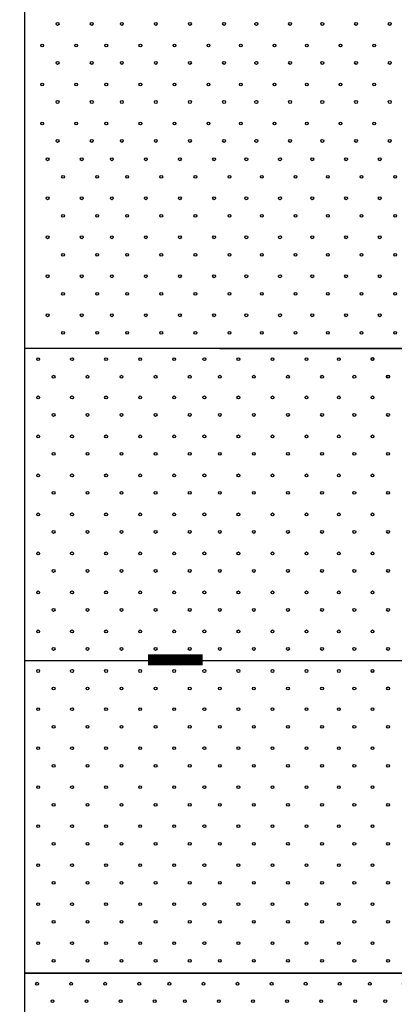
# Model space of a CAD drawing. Units: millimetres. Extents: x 13971 to 188814, y -103258 to 26448.
# Drawn here: x 14591 to 14832, y 24941 to 25572 of the extents above; entities that cross this region are included whole.
import ezdxf

# ---------------------------------------------------------------- set-up
doc = ezdxf.new("R2010")
doc.units = ezdxf.units.MM
doc.header["$LTSCALE"] = 20
doc.linetypes.add('KVP', pattern=[7, 5, -2])
for name, color, linetype in [('ARMATUUR', 1, 'Continuous'), ('KONTUURID', 4, 'Continuous'), ('RASTRID', 250, 'Continuous'), ('RASTRIDPLOKK', 15, 'Continuous'), ('TEKSTID', 7, 'Continuous')]:
    doc.layers.add(name, color=color, linetype=linetype)

# ---------------------------------------------------------------- blocks, each defined once
blk = doc.blocks.new('SIPO')
at = {"layer": 'RASTRIDPLOKK'}
for centre in [(-0.238, 0.27), (0.238, -0.27)]:
    blk.add_circle(centre, 0.0438, dxfattribs=at)
blk = doc.blocks.new('A$C36D30238')
at = {"layer": 'KONTUURID'}
for p, q in [((-500, 200), (0, 200)), ((-500, 0), (-500, 200)), ((0, 0), (0, 200)), ((-500, 0), (0, 0))]:
    blk.add_line(p, q, dxfattribs=at)
at = {"layer": 'RASTRIDPLOKK', "linetype": 'Continuous', "xscale": 20.81104693775796, "yscale": 20.81104693775796, "zscale": 20.81104693775796}
for p in [(-487.33, 187.62), (-465.47, 187.62), (-443.62, 187.62), (-421.77, 187.62), (-402.46, 187.62), (-380.61, 187.62), (-358.76, 187.62), (-336.91, 187.62), (-315.06, 187.62), (-293.21, 187.62), (-273.9, 187.62), (-252.05, 187.62), (-230.2, 187.62), (-208.35, 187.62), (-187.62, 187.62), (-166.02, 187.62), (-145.29, 187.62), (-123.9, 187.62), (-103.17, 187.62), (-81.33, 187.62), (-60.6, 187.62), (-39.21, 187.62), (-18.49, 187.62), (-487.33, 162.65), (-465.47, 162.65), (-443.62, 162.65), (-421.77, 162.65), (-402.46, 162.65), (-380.61, 162.65), (-358.76, 162.65), (-336.91, 162.65), (-315.06, 162.65), (-293.21, 162.65), (-273.9, 162.65), (-252.05, 162.65), (-230.2, 162.65), (-208.35, 162.65), (-187.62, 162.65), (-166.02, 162.65), (-145.29, 162.65), (-123.9, 162.65), (-103.17, 162.65), (-81.33, 162.65), (-60.6, 162.65), (-39.21, 162.65), (-18.49, 162.65), (-487.33, 137.68), (-465.47, 137.68), (-443.62, 137.68), (-421.77, 137.68), (-402.46, 137.68), (-380.61, 137.68), (-358.76, 137.68), (-336.91, 137.68), (-315.06, 137.68), (-293.21, 137.68), (-273.9, 137.68), (-252.05, 137.68), (-230.2, 137.68), (-208.35, 137.68), (-187.62, 137.68), (-166.02, 137.68), (-145.29, 137.68), (-123.9, 137.68), (-103.17, 137.68), (-81.33, 137.68), (-60.6, 137.68), (-39.21, 137.68), (-18.49, 137.68), (-487.33, 112.7), (-465.47, 112.7), (-443.62, 112.7), (-421.77, 112.7), (-402.46, 112.7), (-380.61, 112.7), (-358.76, 112.7), (-336.91, 112.7), (-315.06, 112.7), (-293.21, 112.7), (-273.9, 112.7), (-252.05, 112.7), (-230.2, 112.7), (-208.35, 112.7), (-187.62, 112.7), (-166.02, 112.7), (-145.29, 112.7), (-123.9, 112.7), (-103.17, 112.7), (-81.33, 112.7), (-60.6, 112.7), (-39.21, 112.7), (-18.49, 112.7), (-487.33, 87.73), (-465.47, 87.73), (-443.62, 87.73), (-421.77, 87.73), (-402.46, 87.73), (-380.61, 87.73), (-358.76, 87.73), (-336.91, 87.73), (-315.06, 87.73), (-293.21, 87.73), (-273.9, 87.73), (-252.05, 87.73), (-230.2, 87.73), (-208.35, 87.73), (-187.62, 87.73), (-166.02, 87.73), (-145.29, 87.73), (-123.9, 87.73), (-103.17, 87.73), (-81.33, 87.73), (-60.6, 87.73), (-39.21, 87.73), (-18.49, 87.73), (-487.33, 62.76), (-465.47, 62.76), (-443.62, 62.76), (-421.77, 62.76), (-402.46, 62.76), (-380.61, 62.76), (-358.76, 62.76), (-336.91, 62.76), (-315.06, 62.76), (-293.21, 62.76), (-273.9, 62.76), (-252.05, 62.76), (-230.2, 62.76), (-208.35, 62.76), (-187.62, 62.76), (-166.02, 62.76), (-145.29, 62.76), (-123.9, 62.76), (-103.17, 62.76), (-81.33, 62.76), (-60.6, 62.76), (-39.21, 62.76), (-18.49, 62.76), (-487.33, 37.78), (-465.47, 37.78), (-443.62, 37.78), (-421.77, 37.78), (-402.46, 37.78), (-380.61, 37.78), (-358.76, 37.78), (-336.91, 37.78), (-315.06, 37.78), (-293.21, 37.78), (-273.9, 37.78), (-252.05, 37.78), (-230.2, 37.78), (-208.35, 37.78), (-187.62, 37.78), (-166.02, 37.78), (-145.29, 37.78), (-123.9, 37.78), (-103.17, 37.78), (-81.33, 37.78), (-60.6, 37.78), (-39.21, 37.78), (-18.49, 37.78), (-487.33, 12.81), (-465.47, 12.81), (-443.62, 12.81), (-421.77, 12.81), (-402.46, 12.81), (-380.61, 12.81), (-358.76, 12.81), (-336.91, 12.81), (-315.06, 12.81), (-293.21, 12.81), (-273.9, 12.81), (-252.05, 12.81), (-230.2, 12.81), (-208.35, 12.81), (-187.62, 12.81), (-166.02, 12.81), (-145.29, 12.81), (-123.9, 12.81), (-103.17, 12.81), (-81.33, 12.81), (-60.6, 12.81), (-39.21, 12.81), (-18.49, 12.81)]:
    blk.add_blockref('SIPO', p, dxfattribs=at)
blk = doc.blocks.new('A$C5D4C317A')
at = {"layer": 'KONTUURID', "color": 4}
for p, q in [((0, 0), (0, 250)), ((0, 250), (250, 250)), ((250, 0), (250, 250)), ((250, 0), (0, 0))]:
    blk.add_line(p, q, dxfattribs=at)
at = {"layer": 'RASTRIDPLOKK', "linetype": 'Continuous', "xscale": 20.81104693775887, "yscale": 20.81104693775887, "zscale": 20.81104693775887}
for p in [(15.95, 238.33), (37.81, 238.33), (57.11, 238.33), (78.96, 238.33), (100.82, 238.33), (122.67, 238.33), (143.4, 238.33), (164.99, 238.33), (185.72, 238.33), (207.32, 238.33), (228.91, 238.33), (15.95, 213.36), (37.81, 213.36), (57.11, 213.36), (78.96, 213.36), (100.82, 213.36), (122.67, 213.36), (143.4, 213.36), (164.99, 213.36), (185.72, 213.36), (207.32, 213.36), (228.91, 213.36), (15.95, 188.39), (37.81, 188.39), (57.11, 188.39), (78.96, 188.39), (100.82, 188.39), (122.67, 188.39), (143.4, 188.39), (164.99, 188.39), (185.72, 188.39), (207.32, 188.39), (228.91, 188.39), (15.95, 163.41), (37.81, 163.41), (57.11, 163.41), (78.96, 163.41), (100.82, 163.41), (122.67, 163.41), (143.4, 163.41), (164.99, 163.41), (185.72, 163.41), (207.32, 163.41), (228.91, 163.41), (15.95, 138.44), (37.81, 138.44), (57.11, 138.44), (78.96, 138.44), (100.82, 138.44), (122.67, 138.44), (143.4, 138.44), (164.99, 138.44), (185.72, 138.44), (207.32, 138.44), (228.91, 138.44), (19.45, 115.48), (41.3, 115.48), (60.6, 115.48), (82.46, 115.48), (104.31, 115.48), (126.16, 115.48), (146.89, 115.48), (168.48, 115.48), (189.21, 115.48), (210.81, 115.48), (232.41, 115.48), (19.45, 90.51), (41.3, 90.51), (60.6, 90.51), (82.46, 90.51), (104.31, 90.51), (126.16, 90.51), (146.89, 90.51), (168.48, 90.51), (189.21, 90.51), (210.81, 90.51), (232.41, 90.51), (19.45, 65.54), (41.3, 65.54), (60.6, 65.54), (82.46, 65.54), (104.31, 65.54), (126.16, 65.54), (146.89, 65.54), (168.48, 65.54), (189.21, 65.54), (210.81, 65.54), (232.41, 65.54), (19.45, 40.56), (41.3, 40.56), (60.6, 40.56), (82.46, 40.56), (104.31, 40.56), (126.16, 40.56), (146.89, 40.56), (168.48, 40.56), (189.21, 40.56), (210.81, 40.56), (232.41, 40.56), (19.45, 15.59), (41.3, 15.59), (60.6, 15.59), (82.46, 15.59), (104.31, 15.59), (126.16, 15.59), (146.89, 15.59), (168.48, 15.59), (189.21, 15.59), (210.81, 15.59), (232.41, 15.59)]:
    blk.add_blockref('SIPO', p, dxfattribs=at)

msp = doc.modelspace()

# ---------------------------------------------------------------- linework, layer by layer
at = {"layer": 'ARMATUUR', "color": 1, "linetype": 'KVP', "const_width": 7}
msp.add_lwpolyline([(14673.57, 25161.78), (14708.71, 25161.8)], dxfattribs=at)
at = {"layer": 'KONTUURID'}
for p, q in [((14594.73, 25161.21), (14594.73, 25361.21)), ((14719.72, 25361.22), (15094.72, 25361.22)), ((14719.72, 25361.22), (15094.72, 25361.22)), ((14719.72, 25361.22), (15094.72, 25361.22)), ((14594.73, 24961.21), (14594.73, 25161.21))]:
    msp.add_line(p, q, dxfattribs=at)
at = {"layer": 'KONTUURID', "linetype": 'Continuous'}
for p, q in [((15094.73, 25361.21), (14594.73, 25361.21)), ((15094.73, 25161.21), (14594.73, 25161.21)), ((15094.73, 24961.21), (14594.73, 24961.21))]:
    msp.add_line(p, q, dxfattribs=at)
at = {"layer": 'TEKSTID', "linetype": 'Continuous'}
for points in [[(14876.43, 25485.05, 0, 8.34, 0), (14852.73, 25485.05, 0, 0, 0), (14427.89, 25485.05, 0, 0, 0)], [(14591.89, 25340, 0, 8.34, 0), (14568.19, 25340, 0, 0, 0), (14297.9, 25340, 0, 0, 0)], [(14735.85, 25079.31, 0, 8.34, 0), (14712.15, 25079.31, 0, 0, 0), (14485.11, 25079.31, 0, 0, 0)]]:
    msp.add_lwpolyline(points, format="xyseb", dxfattribs=at)
at = {"layer": 'TEKSTID'}
for points in [[(14993.36, 25161.74, 0, 8.34, 0), (14976.6, 25178.49, 0, 0, 0), (14909.37, 25245.73, 0, 0, 0), (14405.75, 25245.73, 0, 0, 0)], [(14679.62, 25163.19, 0, 8.34, 0), (14662.86, 25179.94, 0, 0, 0), (14597.08, 25245.73, 0, 0, 0)]]:
    msp.add_lwpolyline(points, format="xyseb", dxfattribs=at)

# ---------------------------------------------------------------- block references
at = {"layer": 'RASTRID', "linetype": 'Continuous'}
msp.add_blockref('A$C5D4C317A', (14594.73, 25361.21), dxfattribs=at)
at = {"layer": 'RASTRIDPLOKK', "linetype": 'Continuous', "xscale": 20.81104693775798, "yscale": 20.81104693775798, "zscale": 20.81104693775798}
for p in [(14608.11, 25348.73), (14629.83, 25348.73), (14651.68, 25348.73), (14673.53, 25348.73), (14695.38, 25348.73), (14714.69, 25348.73), (14736.54, 25348.73), (14758.39, 25348.73), (14780.24, 25348.73), (14800.97, 25348.73), (14822.57, 25348.86), (14822.57, 25348.73), (14608.11, 25324.26), (14629.83, 25324.26), (14651.68, 25324.26), (14673.53, 25324.26), (14695.38, 25324.26), (14714.69, 25324.26), (14736.54, 25324.26), (14758.39, 25324.26), (14780.24, 25324.26), (14800.97, 25324.26), (14822.57, 25324.26), (14608.11, 25299.29), (14629.83, 25299.29), (14651.68, 25299.29), (14673.53, 25299.29), (14695.38, 25299.29), (14714.69, 25299.29), (14736.54, 25299.29), (14758.39, 25299.29), (14780.24, 25299.29), (14800.97, 25299.29), (14822.57, 25299.29), (14608.11, 25274.32), (14629.83, 25274.32), (14651.68, 25274.32), (14673.53, 25274.32), (14695.38, 25274.32), (14714.69, 25274.32), (14736.54, 25274.32), (14758.39, 25274.32), (14780.24, 25274.32), (14800.97, 25274.32), (14822.57, 25274.32), (14608.11, 25249.34), (14629.83, 25249.34), (14651.68, 25249.34), (14673.53, 25249.34), (14695.38, 25249.34), (14714.69, 25249.34), (14736.54, 25249.34), (14758.39, 25249.34), (14780.24, 25249.34), (14800.97, 25249.34), (14822.57, 25249.34), (14608.11, 25224.37), (14629.83, 25224.37), (14651.68, 25224.37), (14673.53, 25224.37), (14695.38, 25224.37), (14714.69, 25224.37), (14736.54, 25224.37), (14758.39, 25224.37), (14780.24, 25224.37), (14800.97, 25224.37), (14822.57, 25224.37), (14608.11, 25199.4), (14629.83, 25199.4), (14651.68, 25199.4), (14673.53, 25199.4), (14695.38, 25199.4), (14714.69, 25199.4), (14736.54, 25199.4), (14758.39, 25199.4), (14780.24, 25199.4), (14800.97, 25199.4), (14822.57, 25199.4), (14608.11, 25174.42), (14629.83, 25174.42), (14651.68, 25174.42), (14673.53, 25174.42), (14695.38, 25174.42), (14714.69, 25174.42), (14736.54, 25174.42), (14758.39, 25174.42), (14780.24, 25174.42), (14800.97, 25174.42), (14822.57, 25174.42), (14608.11, 25149.05), (14629.83, 25149.05), (14651.68, 25149.05), (14673.53, 25149.05), (14695.38, 25149.05), (14714.69, 25149.05), (14736.54, 25149.05), (14758.39, 25149.05), (14780.24, 25149.05), (14800.97, 25149.05), (14822.57, 25149.17), (14822.57, 25149.05), (14608.11, 25124.58), (14629.83, 25124.58), (14651.68, 25124.58), (14673.53, 25124.58), (14695.38, 25124.58), (14714.69, 25124.58), (14736.54, 25124.58), (14758.39, 25124.58), (14780.24, 25124.58), (14800.97, 25124.58), (14822.57, 25124.58), (14608.11, 25099.61), (14629.83, 25099.61), (14651.68, 25099.61), (14673.53, 25099.61), (14695.38, 25099.61), (14714.69, 25099.61), (14736.54, 25099.61), (14758.39, 25099.61), (14780.24, 25099.61), (14800.97, 25099.61), (14822.57, 25099.61), (14608.11, 25074.63), (14629.83, 25074.63), (14651.68, 25074.63), (14673.53, 25074.63), (14695.38, 25074.63), (14714.69, 25074.63), (14736.54, 25074.63), (14758.39, 25074.63), (14780.24, 25074.63), (14800.97, 25074.63), (14822.57, 25074.63), (14608.11, 25049.66), (14629.83, 25049.66), (14651.68, 25049.66), (14673.53, 25049.66), (14695.38, 25049.66), (14714.69, 25049.66), (14736.54, 25049.66), (14758.39, 25049.66), (14780.24, 25049.66), (14800.97, 25049.66), (14822.57, 25049.66), (14608.11, 25024.69), (14629.83, 25024.69), (14651.68, 25024.69), (14673.53, 25024.69), (14695.38, 25024.69), (14714.69, 25024.69), (14736.54, 25024.69), (14758.39, 25024.69), (14780.24, 25024.69), (14800.97, 25024.69), (14822.57, 25024.69), (14608.11, 24999.71), (14629.83, 24999.71), (14651.68, 24999.71), (14673.53, 24999.71), (14695.38, 24999.71), (14714.69, 24999.71), (14736.54, 24999.71), (14758.39, 24999.71), (14780.24, 24999.71), (14800.97, 24999.71), (14822.57, 24999.71), (14608.11, 24974.74), (14629.83, 24974.74), (14651.68, 24974.74), (14673.53, 24974.74), (14695.38, 24974.74), (14714.69, 24974.74), (14736.54, 24974.74), (14758.39, 24974.74), (14780.24, 24974.74), (14800.97, 24974.74), (14822.57, 24974.74)]:
    msp.add_blockref('SIPO', p, dxfattribs=at)
at = {"layer": 'RASTRIDPLOKK'}
msp.add_blockref('A$C36D30238', (15094.73, 24761.21), dxfattribs=at)

doc.saveas('drawing.dxf')
